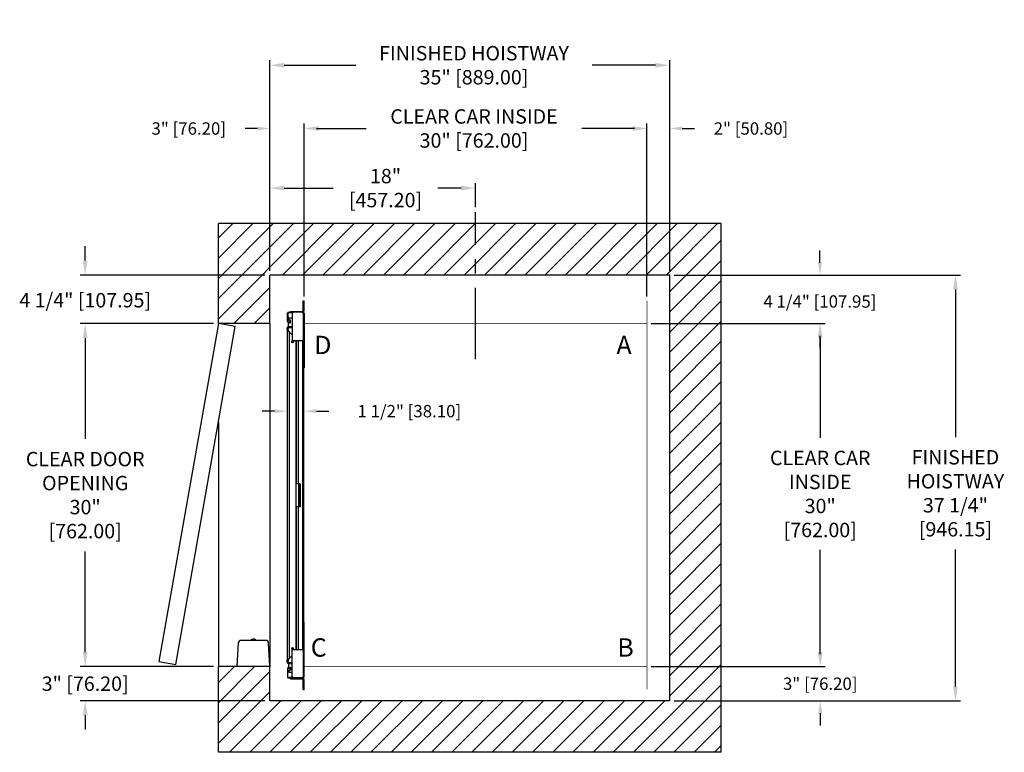
# Model space of a CAD drawing. Extents: x 238.2 to 324.4, y 109.8 to 173.9.
import ezdxf

# ---------------------------------------------------------------- set-up
doc = ezdxf.new("R2010")
doc.units = 0
doc.header["$MEASUREMENT"] = 0
doc.header["$PDMODE"] = 2
doc.linetypes.add('CENTER', pattern=[2, 1.25, -0.25, 0.25, -0.25])
doc.layers.get('DEFPOINTS').update_dxf_attribs({"color": 1, "linetype": 'CONTINUOUS'})
for name, color, linetype in [('CAR', 141, 'CONTINUOUS'), ('CEN', 2, 'CENTER'), ('DIM', 1, 'CONTINUOUS'), ('EMI', 6, 'CONTINUOUS'), ('WALL', 3, 'CONTINUOUS')]:
    doc.layers.add(name, color=color, linetype=linetype)
doc.styles.add('ROMANS', font='romans')
doc.styles.add('ROMANT', font='ROMANT.shx')
doc.styles.get("Standard").update_dxf_attribs({"font": 'txt', "height": 1})
doc.dimstyles.get("Standard").update_dxf_attribs({"dimtxt": 0.18, "dimasz": 0.18, "dimexe": 0.18, "dimexo": 0.0625, "dimgap": 0.09, "dimtad": 0, "dimtih": 1, "dimtoh": 1, "dimdec": 4, "dimzin": 0, "dimdsep": 46, "dimtxsty": 'Standard', "dimcen": 0.09, "dimadec": 0, "dimazin": 0, "dimtfac": 1, "dimtdec": 4, "dimtofl": 0, "dimtmove": 0, "dimatfit": 3, "dimfxl": 1, "dimtolj": 1, "dimtzin": 0, "dimarcsym": 0})

# ---------------------------------------------------------------- blocks, each defined once
blk = doc.blocks.new('*D17')
at = {"layer": 'DEFPOINTS', "color": 0, "transparency": 16777216}
for p in [(260.095, 169.944), (260.095, 151.589), (295.095, 151.589)]:
    blk.add_point(p, dxfattribs=at)
at = {"layer": 'DIM', "color": 0, "lineweight": -2, "transparency": 16777216}
for p, q in [((260.095, 152.026), (260.095, 170.381)), ((261.355, 169.944), (267.623, 169.944)), ((293.835, 169.944), (288.295, 169.944)), ((295.095, 152.026), (295.095, 170.381))]:
    blk.add_line(p, q, dxfattribs=at)
at = {"layer": 'DIM', "color": 0, "transparency": 16777216}
for points in [[(261.355, 170.154), (261.355, 169.734), (260.095, 169.944)], [(293.835, 170.154), (293.835, 169.734), (295.095, 169.944)]]:
    blk.add_solid(points, dxfattribs=at)
at = {"layer": 'DIM', "color": 0, "transparency": 16777216, "insert": (277.959, 169.944), "char_height": 1.26, "attachment_point": 5, "style": 'ROMANS'}
blk.add_mtext('\\A1;{\\fSegoe Print|b0|i0|c0|p2;FINISHED HOISTWAY}\\P35" [889.00]', dxfattribs=at)
blk = doc.blocks.new('*D18')
at = {"layer": 'DEFPOINTS', "color": 0, "transparency": 16777216}
for p in [(260.095, 164.41), (260.095, 151.589), (263.095, 149.339)]:
    blk.add_point(p, dxfattribs=at)
at = {"layer": 'DIM', "color": 0, "lineweight": -2, "transparency": 16777216}
for p, q in [((260.095, 151.964), (260.095, 164.785)), ((263.095, 149.714), (263.095, 164.785)), ((259.015, 164.41), (257.935, 164.41)), ((264.175, 164.41), (265.255, 164.41))]:
    blk.add_line(p, q, dxfattribs=at)
at = {"layer": 'DIM', "color": 0, "transparency": 16777216}
for points in [[(259.015, 164.59), (259.015, 164.23), (260.095, 164.41)], [(264.175, 164.59), (264.175, 164.23), (263.095, 164.41)]]:
    blk.add_solid(points, dxfattribs=at)
at = {"layer": 'DIM', "color": 0, "transparency": 16777216, "insert": (252.997, 164.41), "char_height": 1.08, "attachment_point": 5, "style": 'ROMANT'}
blk.add_mtext('\\A1;3" [76.20]', dxfattribs=at)
blk = doc.blocks.new('*D19')
at = {"layer": 'DEFPOINTS', "color": 0, "transparency": 16777216}
for p in [(295.095, 164.41), (295.095, 151.589), (293.095, 149.339)]:
    blk.add_point(p, dxfattribs=at)
at = {"layer": 'DIM', "color": 0, "lineweight": -2, "transparency": 16777216}
for p, q in [((293.095, 149.714), (293.095, 164.785)), ((295.095, 151.964), (295.095, 164.785)), ((292.015, 164.41), (290.935, 164.41)), ((296.175, 164.41), (297.255, 164.41))]:
    blk.add_line(p, q, dxfattribs=at)
at = {"layer": 'DIM', "color": 0, "transparency": 16777216}
for points in [[(292.015, 164.59), (292.015, 164.23), (293.095, 164.41)], [(296.175, 164.59), (296.175, 164.23), (295.095, 164.41)]]:
    blk.add_solid(points, dxfattribs=at)
at = {"layer": 'DIM', "color": 0, "transparency": 16777216, "insert": (302.192, 164.41), "char_height": 1.08, "attachment_point": 5, "style": 'ROMANT'}
blk.add_mtext('\\A1;2" [50.80]', dxfattribs=at)
blk = doc.blocks.new('*D20')
at = {"layer": 'DEFPOINTS', "color": 0, "transparency": 16777216}
for p in [(295.095, 151.589), (295.095, 114.339), (320.086, 114.339)]:
    blk.add_point(p, dxfattribs=at)
at = {"layer": 'DIM', "color": 0, "lineweight": -2, "transparency": 16777216}
for p, q in [((295.532, 151.589), (320.524, 151.589)), ((320.086, 150.329), (320.086, 137.411)), ((320.086, 115.599), (320.086, 127.584)), ((295.532, 114.339), (320.524, 114.339))]:
    blk.add_line(p, q, dxfattribs=at)
at = {"layer": 'DIM', "color": 0, "transparency": 16777216}
for points in [[(319.876, 150.329), (320.296, 150.329), (320.086, 151.589)], [(319.876, 115.599), (320.296, 115.599), (320.086, 114.339)]]:
    blk.add_solid(points, dxfattribs=at)
at = {"layer": 'DIM', "color": 0, "transparency": 16777216, "insert": (320.086, 132.498), "char_height": 1.26, "attachment_point": 5, "style": 'ROMANS'}
blk.add_mtext('\\A1;{\\fSegoe Print|b0|i0|c0|p2;FINISHED\\PHOISTWAY}\\P37 1/4"\\P\\f [;[946.15]\\f]', dxfattribs=at)
blk = doc.blocks.new('*D21')
at = {"layer": 'DEFPOINTS', "color": 0, "transparency": 16777216}
for p in [(295.095, 151.589), (293.095, 147.339), (308.23, 147.339)]:
    blk.add_point(p, dxfattribs=at)
at = {"layer": 'DIM', "color": 0, "lineweight": -2, "transparency": 16777216}
for p, q in [((308.23, 152.669), (308.23, 153.749)), ((295.47, 151.589), (308.605, 151.589)), ((293.47, 147.339), (308.605, 147.339)), ((308.23, 146.259), (308.23, 145.179))]:
    blk.add_line(p, q, dxfattribs=at)
at = {"layer": 'DIM', "color": 0, "transparency": 16777216}
for points in [[(308.05, 152.669), (308.41, 152.669), (308.23, 151.589)], [(308.05, 146.259), (308.41, 146.259), (308.23, 147.339)]]:
    blk.add_solid(points, dxfattribs=at)
at = {"layer": 'DIM', "color": 0, "transparency": 16777216, "insert": (308.23, 149.277), "char_height": 1.08, "attachment_point": 5, "style": 'ROMANT'}
blk.add_mtext('\\A1;4 1/4" [107.95]', dxfattribs=at)
blk = doc.blocks.new('*D22')
at = {"layer": 'DEFPOINTS', "color": 0, "transparency": 16777216}
for p in [(293.095, 117.339), (295.095, 114.339), (308.255, 114.339)]:
    blk.add_point(p, dxfattribs=at)
at = {"layer": 'DIM', "color": 0, "lineweight": -2, "transparency": 16777216}
for p, q in [((308.255, 118.419), (308.255, 119.499)), ((293.47, 117.339), (308.63, 117.339)), ((295.47, 114.339), (308.63, 114.339)), ((308.255, 113.259), (308.255, 112.179))]:
    blk.add_line(p, q, dxfattribs=at)
at = {"layer": 'DIM', "color": 0, "transparency": 16777216}
for points in [[(308.075, 118.419), (308.435, 118.419), (308.255, 117.339)], [(308.075, 113.259), (308.435, 113.259), (308.255, 114.339)]]:
    blk.add_solid(points, dxfattribs=at)
at = {"layer": 'DIM', "color": 0, "transparency": 16777216, "insert": (308.255, 115.839), "char_height": 1.08, "attachment_point": 5, "style": 'ROMANT'}
blk.add_mtext('\\A1;3" [76.20]', dxfattribs=at)
blk = doc.blocks.new('*D81')
at = {"layer": 'DEFPOINTS', "color": 0, "transparency": 16777216}
for p in [(260.095, 159.197), (278.095, 157.089), (260.095, 151.589)]:
    blk.add_point(p, dxfattribs=at)
at = {"layer": 'DIM', "color": 0, "lineweight": -2, "transparency": 16777216}
for p, q in [((260.095, 152.026), (260.095, 159.634)), ((278.095, 157.526), (278.095, 159.634)), ((261.355, 159.197), (265.626, 159.197)), ((276.835, 159.197), (274.806, 159.197))]:
    blk.add_line(p, q, dxfattribs=at)
at = {"layer": 'DIM', "color": 0, "transparency": 16777216}
for points in [[(261.355, 159.407), (261.355, 158.987), (260.095, 159.197)], [(276.835, 159.407), (276.835, 158.987), (278.095, 159.197)]]:
    blk.add_solid(points, dxfattribs=at)
at = {"layer": 'DIM', "color": 0, "transparency": 16777216, "insert": (270.216, 159.197), "char_height": 1.26, "attachment_point": 5, "style": 'ROMANS'}
blk.add_mtext('\\A1;18"\\P\\f [;[457.20]\\f]', dxfattribs=at)
blk = doc.blocks.new('*D86')
at = {"layer": 'DEFPOINTS', "color": 0, "transparency": 16777216}
for p in [(293.095, 147.339), (293.095, 117.339), (308.255, 117.339)]:
    blk.add_point(p, dxfattribs=at)
at = {"layer": 'DIM', "color": 0, "lineweight": -2, "transparency": 16777216}
for p, q in [((293.532, 147.339), (308.693, 147.339)), ((308.255, 146.079), (308.255, 137.337)), ((308.255, 118.599), (308.255, 127.539)), ((293.532, 117.339), (308.693, 117.339))]:
    blk.add_line(p, q, dxfattribs=at)
at = {"layer": 'DIM', "color": 0, "transparency": 16777216}
for points in [[(308.045, 146.079), (308.465, 146.079), (308.255, 147.339)], [(308.045, 118.599), (308.465, 118.599), (308.255, 117.339)]]:
    blk.add_solid(points, dxfattribs=at)
at = {"layer": 'DIM', "color": 0, "transparency": 16777216, "insert": (308.255, 132.438), "char_height": 1.26, "attachment_point": 5, "style": 'ROMANS'}
blk.add_mtext('\\A1;{\\fSegoe Print|b0|i0|c0|p2;CLEAR CAR\\PINSIDE\\P}30"\\P\\f\\P [;[762.00]\\f]', dxfattribs=at)
blk = doc.blocks.new('*D87')
at = {"layer": 'DEFPOINTS', "color": 0, "transparency": 16777216}
for p in [(263.095, 164.41), (263.095, 149.339), (293.095, 149.339)]:
    blk.add_point(p, dxfattribs=at)
at = {"layer": 'DIM', "color": 0, "lineweight": -2, "transparency": 16777216}
for p, q in [((263.095, 149.776), (263.095, 164.848)), ((293.095, 149.776), (293.095, 164.848)), ((264.355, 164.41), (268.527, 164.41)), ((291.835, 164.41), (287.39, 164.41))]:
    blk.add_line(p, q, dxfattribs=at)
at = {"layer": 'DIM', "color": 0, "transparency": 16777216}
for points in [[(264.355, 164.62), (264.355, 164.2), (263.095, 164.41)], [(291.835, 164.62), (291.835, 164.2), (293.095, 164.41)]]:
    blk.add_solid(points, dxfattribs=at)
at = {"layer": 'DIM', "color": 0, "transparency": 16777216, "insert": (277.959, 164.41), "char_height": 1.26, "attachment_point": 5, "style": 'ROMANS'}
blk.add_mtext('\\A1;{\\fSegoe Print|b0|i0|c0|p2;CLEAR CAR INSIDE}\\P30" [762.00]', dxfattribs=at)
blk = doc.blocks.new('*D88')
at = {"layer": 'DEFPOINTS', "color": 0, "transparency": 16777216}
for p in [(243.934, 151.589), (260.095, 151.589), (255.595, 147.339)]:
    blk.add_point(p, dxfattribs=at)
at = {"layer": 'DIM', "color": 0, "lineweight": -2, "transparency": 16777216}
for p, q in [((243.934, 152.849), (243.934, 154.109)), ((259.657, 151.589), (243.497, 151.589)), ((255.157, 147.339), (243.497, 147.339)), ((243.934, 146.079), (243.934, 144.819))]:
    blk.add_line(p, q, dxfattribs=at)
at = {"layer": 'DIM', "color": 0, "transparency": 16777216}
for points in [[(243.724, 152.849), (244.144, 152.849), (243.934, 151.589)], [(243.724, 146.079), (244.144, 146.079), (243.934, 147.339)]]:
    blk.add_solid(points, dxfattribs=at)
at = {"layer": 'DIM', "color": 0, "transparency": 16777216, "insert": (243.934, 149.386), "char_height": 1.26, "attachment_point": 5, "style": 'ROMANS'}
blk.add_mtext('\\A1;4 1/4" [107.95]', dxfattribs=at)
blk = doc.blocks.new('*D89')
at = {"layer": 'DEFPOINTS', "color": 0, "transparency": 16777216}
for p in [(243.934, 147.339), (255.595, 147.339), (255.595, 117.339)]:
    blk.add_point(p, dxfattribs=at)
at = {"layer": 'DIM', "color": 0, "lineweight": -2, "transparency": 16777216}
for p, q in [((255.157, 147.339), (243.497, 147.339)), ((243.934, 146.079), (243.934, 137.258)), ((243.934, 118.599), (243.934, 127.419)), ((255.157, 117.339), (243.497, 117.339))]:
    blk.add_line(p, q, dxfattribs=at)
at = {"layer": 'DIM', "color": 0, "transparency": 16777216}
for points in [[(243.724, 146.079), (244.144, 146.079), (243.934, 147.339)], [(243.724, 118.599), (244.144, 118.599), (243.934, 117.339)]]:
    blk.add_solid(points, dxfattribs=at)
at = {"layer": 'DIM', "color": 0, "transparency": 16777216, "insert": (243.934, 132.339), "char_height": 1.26, "attachment_point": 5, "style": 'ROMANS'}
blk.add_mtext('\\A1;{\\fSegoe Print|b0|i0|c0|p2;CLEAR DOOR\\POPENING}\\P30"\\P\\f [;[762.00]\\f]', dxfattribs=at)
blk = doc.blocks.new('*D90')
at = {"layer": 'DEFPOINTS', "color": 0, "transparency": 16777216}
for p in [(255.595, 117.339), (243.934, 114.339), (260.095, 114.339)]:
    blk.add_point(p, dxfattribs=at)
at = {"layer": 'DIM', "color": 0, "lineweight": -2, "transparency": 16777216}
for p, q in [((243.934, 118.599), (243.934, 119.859)), ((255.157, 117.339), (243.497, 117.339)), ((259.657, 114.339), (243.497, 114.339)), ((243.934, 113.079), (243.934, 111.819))]:
    blk.add_line(p, q, dxfattribs=at)
at = {"layer": 'DIM', "color": 0, "transparency": 16777216}
for points in [[(243.724, 118.599), (244.144, 118.599), (243.934, 117.339)], [(243.724, 113.079), (244.144, 113.079), (243.934, 114.339)]]:
    blk.add_solid(points, dxfattribs=at)
at = {"layer": 'DIM', "color": 0, "transparency": 16777216, "insert": (243.934, 115.839), "char_height": 1.26, "attachment_point": 5, "style": 'ROMANS'}
blk.add_mtext('\\A1;3" [76.20]', dxfattribs=at)
blk = doc.blocks.new('*D91')
at = {"layer": 'DEFPOINTS', "color": 0, "transparency": 16777216}
for p in [(261.595, 139.682), (263.095, 139.682), (263.095, 139.682)]:
    blk.add_point(p, dxfattribs=at)
at = {"layer": 'DIM', "color": 0, "lineweight": -2, "transparency": 16777216}
for p, q in [((260.515, 139.682), (259.435, 139.682)), ((264.175, 139.682), (265.255, 139.682))]:
    blk.add_line(p, q, dxfattribs=at)
at = {"layer": 'DIM', "color": 0, "transparency": 16777216}
for points in [[(260.515, 139.862), (260.515, 139.502), (261.595, 139.682)], [(264.175, 139.862), (264.175, 139.502), (263.095, 139.682)]]:
    blk.add_solid(points, dxfattribs=at)
at = {"layer": 'DIM', "color": 0, "transparency": 16777216, "insert": (272.3, 139.682), "char_height": 1.08, "attachment_point": 5, "style": 'ROMANT'}
blk.add_mtext('\\A1;1 1/2" [38.10]', dxfattribs=at)

msp = doc.modelspace()

# ---------------------------------------------------------------- hatches: boundary and pattern name
at = {"layer": 'WALL'}
h = msp.add_hatch(dxfattribs=at)
h.set_pattern_fill('ANSI31', color=256, scale=10, style=0)
h.paths.add_polyline_path([(255.59452, 156.08856), (278.09452, 156.08856), (278.09452, 151.58856), (270.09452, 151.58856), (260.09452, 151.58856), (260.09452, 147.33856), (255.59452, 147.33856)])
h.paths.add_polyline_path([(278.09452, 156.08856), (299.59452, 156.08856), (299.59452, 109.83856), (255.59452, 109.83856), (255.59452, 117.33856), (260.09452, 117.33856), (260.09452, 114.33856), (295.09452, 114.33856), (295.09452, 151.58856), (278.09452, 151.58856)])

# ---------------------------------------------------------------- linework, layer by layer
at = {"layer": 'CAR'}
for p, q in [((263.01982, 148.50326), (263.01982, 149.33876)), ((263.01982, 149.33876), (263.09452, 149.33876)), ((263.09452, 148.50326), (263.09452, 149.33876)), ((261.63812, 147.51376), (261.63812, 148.26676)), ((261.67992, 148.26676), (261.67992, 147.51376)), ((261.70992, 148.33856), (261.90972, 148.33856)), ((262.11792, 148.29676), (261.70992, 148.29676)), ((261.88986, 148.41326), (261.88986, 148.33856)), ((261.88986, 148.41326), (262.92982, 148.41326)), ((261.90972, 148.33856), (261.90972, 148.39836)), ((261.90972, 148.39836), (262.94472, 148.39836)), ((262.94472, 148.33856), (261.90972, 148.33856)), ((262.15972, 148.33856), (262.03472, 148.21356)), ((262.03472, 148.21356), (262.03472, 145.83856)), ((262.90972, 148.33856), (262.15972, 148.33856)), ((263.03472, 148.21356), (262.90972, 148.33856)), ((262.92982, 148.39836), (262.92982, 148.41326)), ((262.94472, 148.33856), (262.94472, 148.39836)), ((263.09452, 148.50326), (263.01982, 148.50326)), ((263.03472, 143.46356), (263.03472, 148.24856)), ((263.03472, 148.24856), (263.09452, 148.24856)), ((263.03472, 148.21356), (263.03472, 145.83856)), ((263.09452, 148.24856), (263.09452, 143.46356)), ((261.70992, 147.48376), (261.79562, 147.48376)), ((261.79562, 147.44196), (261.70992, 147.44196)), ((261.71142, 147.08791), (261.71142, 147.40041)), ((261.71142, 147.40041), (261.89892, 147.40041)), ((261.74267, 147.65041), (261.74267, 147.83791)), ((261.74267, 147.83791), (262.03472, 147.83791)), ((261.89892, 147.65041), (261.74267, 147.65041)), ((261.82562, 147.51376), (261.82562, 147.53596)), ((261.82562, 147.53596), (261.86742, 147.53596)), ((261.86742, 147.53596), (261.86742, 147.51376)), ((261.89892, 147.40041), (261.89892, 147.65041)), ((261.68877, 146.92481), (261.61067, 146.92481)), ((261.61067, 146.81481), (261.61067, 146.92481)), ((261.61067, 146.81481), (261.61067, 117.86231)), ((261.61067, 146.81481), (261.68877, 146.81481)), ((261.68877, 146.81481), (261.68877, 146.92481)), ((261.77377, 147.08791), (261.71142, 147.08791)), ((261.77377, 147.00981), (261.77377, 147.08791)), ((261.77377, 147.08791), (262.03472, 147.08791)), ((261.77377, 147.00981), (262.03472, 147.00981)), ((261.77377, 146.61995), (261.77377, 118.05717)), ((262.03472, 146.35901), (261.77377, 146.61995)), ((263.03472, 145.83856), (262.03472, 145.83856)), ((262.39892, 118.83856), (262.39892, 145.83856)), ((262.43377, 133.33856), (262.43377, 145.83856)), ((262.59847, 133.33856), (262.59847, 145.83856)), ((262.97492, 145.08856), (262.97492, 145.83856)), ((262.97492, 119.58856), (262.97492, 145.08856)), ((262.97492, 145.08856), (263.03472, 145.08856)), ((263.03472, 119.58856), (263.03472, 145.08856)), ((263.03472, 143.46356), (263.09452, 143.46356)), ((262.60758, 133.33856), (262.39892, 133.33856)), ((262.69758, 133.33856), (262.60758, 133.33856)), ((262.60758, 133.33856), (262.60758, 131.33856)), ((262.69758, 131.33856), (262.69758, 133.33856)), ((262.69758, 133.33856), (262.77228, 133.33856)), ((262.77228, 131.33856), (262.77228, 133.33856)), ((262.39892, 131.33856), (262.60758, 131.33856)), ((262.43377, 118.83856), (262.43377, 131.33856)), ((262.59847, 118.83856), (262.59847, 131.33856)), ((262.60758, 131.33856), (262.69758, 131.33856)), ((262.69758, 131.33856), (262.77228, 131.33856)), ((263.03472, 121.21356), (263.03472, 116.42856)), ((263.03472, 121.21356), (263.09452, 121.21356)), ((263.09452, 116.42856), (263.09452, 121.21356)), ((262.97492, 118.83856), (262.97492, 119.58856)), ((262.97492, 119.58856), (263.03472, 119.58856)), ((261.77377, 118.05717), (262.03472, 118.31811)), ((262.03472, 116.46356), (262.03472, 118.83856)), ((262.03472, 118.83856), (263.03472, 118.83856)), ((263.03472, 116.46356), (263.03472, 118.83856)), ((261.68877, 117.86231), (261.61067, 117.86231)), ((261.61067, 117.75231), (261.61067, 117.86231)), ((261.68877, 117.75231), (261.61067, 117.75231)), ((261.68877, 117.75231), (261.68877, 117.86231)), ((261.79562, 117.23516), (261.70992, 117.23516)), ((261.70992, 117.19336), (261.79562, 117.19336)), ((261.71142, 117.58921), (261.71142, 117.27671)), ((261.77377, 117.58921), (261.71142, 117.58921)), ((261.71142, 117.27671), (261.89892, 117.27671)), ((261.77377, 117.66731), (261.77377, 117.58921)), ((262.03472, 117.66731), (261.77377, 117.66731)), ((262.03472, 117.58921), (261.77377, 117.58921)), ((261.89892, 117.27671), (261.89892, 117.02671)), ((261.63812, 117.16336), (261.63812, 116.41036)), ((261.67992, 116.41036), (261.67992, 117.16336)), ((262.11792, 116.38036), (261.70992, 116.38036)), ((261.70992, 116.33856), (261.90972, 116.33856)), ((261.74267, 117.02671), (261.74267, 116.83921)), ((261.89892, 117.02671), (261.74267, 117.02671)), ((261.74267, 116.83921), (262.03472, 116.83921)), ((261.82562, 117.16336), (261.82562, 117.14116)), ((261.82562, 117.14116), (261.86742, 117.14116)), ((261.86742, 117.14116), (261.86742, 117.16336)), ((261.88986, 116.26386), (261.88986, 116.33856)), ((261.90972, 116.33856), (261.90972, 116.27876)), ((262.94472, 116.33856), (261.90972, 116.33856)), ((262.03472, 116.46356), (262.15972, 116.33856)), ((262.15972, 116.33856), (262.90972, 116.33856)), ((262.90972, 116.33856), (263.03472, 116.46356)), ((262.94472, 116.33856), (262.94472, 116.27876)), ((263.03472, 116.42856), (263.09452, 116.42856)), ((262.92982, 116.26386), (261.88986, 116.26386)), ((261.90972, 116.27876), (262.94472, 116.27876)), ((262.92982, 116.26386), (262.92982, 116.27876)), ((263.01982, 115.33836), (263.01982, 116.17386)), ((263.01982, 116.17386), (263.09452, 116.17386)), ((263.09452, 115.33836), (263.09452, 116.17386)), ((263.01982, 115.33836), (263.09452, 115.33836))]:
    msp.add_line(p, q, dxfattribs=at)
at = {"layer": 'CAR', "const_width": 0.0625}
for points in [[(263.09452, 147.33856), (263.09452, 149.33856)], [(293.09452, 147.33856), (293.09452, 149.33856)], [(263.09452, 117.33856), (263.09452, 147.33856), (293.09452, 147.33856), (293.09452, 117.33856), (263.09452, 117.33856)], [(293.09452, 117.33856), (263.09452, 117.33856)], [(263.09452, 117.33856), (263.09452, 115.33856)], [(293.09452, 117.33856), (293.09452, 115.33856)]]:
    msp.add_lwpolyline(points, dxfattribs=at)
at = {"layer": 'CAR'}
for centre in [(262.08642, 145.74481), (262.08642, 118.93231)]:
    msp.add_circle(centre, 0.07813, dxfattribs=at)
for centre, radius, start, end in [((261.70992, 148.26676), 0.0718, 90, 180), ((261.70992, 148.26676), 0.03, 90, 180), ((262.92982, 148.50326), 0.09, 269.9999999, 0), ((262.94472, 148.24856), 0.1498, 0, 90), ((262.94472, 148.24856), 0.09, 0, 90), ((262.92982, 148.50326), 0.1647, 307.2179489, 0), ((261.70992, 147.51376), 0.0718, 180, 270), ((261.70992, 147.51376), 0.03, 180, 270), ((261.79562, 147.51376), 0.03, 270, 0), ((261.79562, 147.51376), 0.0718, 270, 0), ((261.70992, 117.16336), 0.0718, 90, 180), ((261.70992, 117.16336), 0.03, 90, 180), ((261.79562, 117.16336), 0.0718, 0, 90), ((261.79562, 117.16336), 0.03, 0, 90), ((261.70992, 116.41036), 0.0718, 180, 270), ((261.70992, 116.41036), 0.03, 180, 270), ((262.94472, 116.42856), 0.09, 270, 0), ((262.94472, 116.42856), 0.1498, 270, 0), ((262.92982, 116.17386), 0.09, 0, 90.0000001), ((262.92982, 116.17386), 0.1647, 0, 52.7820511)]:
    msp.add_arc(centre, radius, start, end, dxfattribs=at)
for points, knots in [([(261.77377, 147.08791), (261.7524, 147.08546), (261.70966, 147.08056), (261.65575, 147.04284), (261.61803, 146.98893), (261.61313, 146.94618), (261.61067, 146.92481)], [0, 0, 0, 0, 0.25000017, 0.50000016, 0.74999954, 1, 1, 1, 1]), ([(261.61067, 146.81481), (261.61313, 146.79857), (261.61803, 146.7661), (261.65575, 146.71738), (261.70966, 146.66867), (261.7524, 146.63619), (261.77377, 146.61995)], [0, 0, 0, 0, 0.25000039, 0.49999728, 0.75000103, 1, 1, 1, 1]), ([(261.77377, 147.00981), (261.76264, 147.00853), (261.74036, 147.00598), (261.71226, 146.98632), (261.69261, 146.95823), (261.69005, 146.93595), (261.68877, 146.92481)], [0, 0, 0, 0, 0.24999949, 0.49999934, 0.74999783, 1, 1, 1, 1]), ([(261.68877, 146.81481), (261.69005, 146.79857), (261.69261, 146.7661), (261.71226, 146.71738), (261.74036, 146.66867), (261.76264, 146.63619), (261.77377, 146.61995)], [0, 0, 0, 0, 0.24999585, 0.49999818, 0.75000133, 1, 1, 1, 1]), ([(261.77377, 118.05717), (261.7524, 118.04093), (261.70966, 118.00845), (261.65575, 117.95974), (261.61803, 117.91103), (261.61313, 117.87855), (261.61067, 117.86231)], [0, 0, 0, 0, 0.24999897, 0.50000272, 0.74999961, 1, 1, 1, 1]), ([(261.77377, 118.05717), (261.76264, 118.04093), (261.74036, 118.00845), (261.71226, 117.95974), (261.69261, 117.91103), (261.69005, 117.87855), (261.68877, 117.86231)], [0, 0, 0, 0, 0.24999867, 0.50000182, 0.75000415, 1, 1, 1, 1]), ([(261.61067, 117.75231), (261.61313, 117.73094), (261.61803, 117.6882), (261.65575, 117.63428), (261.70966, 117.59657), (261.7524, 117.59166), (261.77377, 117.58921)], [0, 0, 0, 0, 0.25000046, 0.49999984, 0.74999983, 1, 1, 1, 1]), ([(261.68877, 117.75231), (261.69005, 117.74117), (261.69261, 117.7189), (261.71226, 117.6908), (261.74036, 117.67114), (261.76264, 117.66859), (261.77377, 117.66731)], [0, 0, 0, 0, 0.25000217, 0.50000066, 0.75000051, 1, 1, 1, 1])]:
    msp.add_open_spline(points, degree=3, knots=knots, dxfattribs=at)
at = {"layer": 'CEN', "ltscale": 5}
msp.add_line((278.09452, 144.22823), (278.09452, 157.08856), dxfattribs=at)
at = {"layer": 'EMI', "lineweight": 15}
for p, q in [((258.4678, 119.68536), (258.4678, 119.62698)), ((258.47506, 119.66983), (258.47506, 119.62698)), ((258.55117, 119.74183), (258.55179, 119.74112)), ((258.61504, 119.72409), (258.5708, 119.72045)), ((258.63674, 119.72409), (258.61504, 119.72409)), ((258.63225, 119.74112), (258.63225, 119.75839)), ((258.63676, 119.72008), (258.63674, 119.72409)), ((258.63676, 119.72008), (258.6738, 119.72008)), ((258.6738, 119.72008), (258.67409, 119.72409)), ((258.69562, 119.72409), (258.67409, 119.72409)), ((258.67831, 119.74112), (258.67831, 119.75839)), ((258.75877, 119.74112), (258.75939, 119.74183)), ((258.8355, 119.62698), (258.8355, 119.66983)), ((258.84277, 119.62698), (258.84277, 119.68536)), ((257.466, 117.37426), (257.90438, 117.37426)), ((257.55161, 117.37426), (257.54644, 117.36832)), ((257.88686, 117.36832), (257.54644, 117.36832)), ((257.54644, 117.36832), (257.54644, 117.33856)), ((257.88686, 117.33856), (257.54644, 117.33856)), ((257.88686, 117.36832), (257.88169, 117.37426)), ((257.88686, 117.33856), (257.88686, 117.36832)), ((259.40619, 117.37426), (259.84456, 117.37426)), ((259.42887, 117.37426), (259.42371, 117.36832)), ((259.76412, 117.36832), (259.42371, 117.36832)), ((259.42371, 117.36832), (259.42371, 117.33856)), ((259.76412, 117.33856), (259.42371, 117.33856)), ((259.76412, 117.36832), (259.75896, 117.37426)), ((259.76412, 117.33856), (259.76412, 117.36832))]:
    msp.add_line(p, q, dxfattribs=at)
at = {"layer": 'EMI'}
msp.add_lwpolyline([(257.21605, 117.37426), (260.09452, 117.37426), (259.98889, 119.38977, 0.39895955), (259.73893, 119.62698), (257.57163, 119.62698, 0.39895955), (257.32167, 119.38977), (257.21605, 117.37426)], format="xyb", dxfattribs=at)
at = {"layer": 'EMI', "lineweight": 15, "flags": 128}
msp.add_lwpolyline([(258.73971, 119.72008), (258.73275, 119.72128), (258.69534, 119.72259)], dxfattribs=at)
at = {"layer": 'EMI', "lineweight": 15}
for centre, radius, start, end in [((258.48858, 119.68536), 0.02078, 125.8925911, 180), ((258.49067, 119.66983), 0.01561, 125.6681983, 180), ((258.65528, 119.45501), 0.30513, 109.9496649, 125.8925911), ((258.61082, 119.50244), 0.22166, 100.3998573, 125.6681983), ((258.65528, 119.45501), 0.30426, 94.3406203, 109.8858733), ((258.65528, 119.36414), 0.37769, 86.5045082, 93.4954918), ((258.65528, 119.45501), 0.30426, 70.1141267, 85.6593797), ((258.69975, 119.50244), 0.22166, 54.3318017, 79.5925188), ((258.65528, 119.45501), 0.30513, 54.1074089, 70.0503351), ((258.81989, 119.66983), 0.01561, 0, 54.3318017), ((258.82198, 119.68536), 0.02078, 0, 54.1074089)]:
    msp.add_arc(centre, radius, start, end, dxfattribs=at)
at = {"layer": 'WALL'}
for p, q in [((299.59452, 156.08856), (255.59452, 156.08856)), ((255.59452, 147.33856), (255.59452, 156.08856)), ((299.59452, 109.83856), (299.59452, 156.08856)), ((295.09452, 151.58856), (260.09452, 151.58856)), ((260.09452, 147.33856), (260.09452, 151.58856)), ((295.09452, 114.33856), (295.09452, 151.58856)), ((260.09452, 147.33856), (255.59452, 147.33856)), ((260.09452, 147.33856), (260.09452, 117.33856)), ((255.59452, 138.70041), (255.59452, 117.33856)), ((255.59452, 109.83856), (255.59452, 117.33856)), ((260.09452, 117.33856), (255.59452, 117.33856)), ((260.09452, 114.33856), (260.09452, 117.33856)), ((295.09452, 114.33856), (260.09452, 114.33856)), ((299.59452, 109.83856), (255.59452, 109.83856))]:
    msp.add_line(p, q, dxfattribs=at)
msp.add_lwpolyline([(255.59452, 147.33856), (250.38507, 117.79433), (251.86228, 117.53386), (257.07173, 147.07809), (255.59452, 147.33856)], dxfattribs=at)

# ---------------------------------------------------------------- texts
at = {"layer": 'DIM', "style": 'ROMANS'}
for s, p in [('D', (263.97568, 144.66771)), ('A', (290.4242, 144.66771)), ('C', (263.66989, 118.20539)), ('B', (290.50065, 118.20539))]:
    msp.add_text(s, height=1.60541, dxfattribs=at).set_placement(p)

# ---------------------------------------------------------------- dimensions: what is measured, and where the dimension line sits
at = {"layer": 'DIM'}
for base, p1, p2, angle, text, override, picture, middle in [((260.09452, 169.94394), (295.09452, 151.58856), (260.09452, 151.58856), 180, '{\\fSegoe Print|b0|i0|c0|p2;FINISHED HOISTWAY}\\P<>', {"dimscale": 7, "dimexe": 0.0625, "dimlunit": 5, "dimpost": '"', "dimtxsty": 'ROMANS', "dimfrac": 2}, '*D17', (277.95866, 169.94394)), ((263.09452, 164.41013), (293.09452, 149.33856), (263.09452, 149.33856), 180, '{\\fSegoe Print|b0|i0|c0|p2;CLEAR CAR INSIDE}\\P<>', {"dimscale": 7, "dimexe": 0.0625, "dimlunit": 5, "dimpost": '"', "dimtxsty": 'ROMANS', "dimfrac": 2}, '*D87', (277.95895, 164.41013)), ((320.08608, 114.33856), (295.09452, 151.58856), (295.09452, 114.33856), 90, '{\\fSegoe Print|b0|i0|c0|p2;FINISHED\\PHOISTWAY}\\P<>', {"dimscale": 7, "dimexe": 0.0625, "dimlunit": 5, "dimpost": '"\\X\\f', "dimtxsty": 'ROMANS', "dimfrac": 2}, '*D20', (320.08608, 132.49751)), ((243.93426, 147.33856), (255.59452, 117.33856), (255.59452, 147.33856), 90, '{\\fSegoe Print|b0|i0|c0|p2;CLEAR DOOR\\POPENING}\\P<>', {"dimscale": 7, "dimexe": 0.0625, "dimlunit": 5, "dimpost": '"\\X\\f', "dimtxsty": 'ROMANS', "dimfrac": 2}, '*D89', (243.93426, 132.33856)), ((308.25525, 117.33856), (293.09452, 147.33856), (293.09452, 117.33856), 90, '{\\fSegoe Print|b0|i0|c0|p2;CLEAR CAR\\PINSIDE\\P}<>\\P[]', {"dimscale": 7, "dimexe": 0.0625, "dimlunit": 5, "dimpost": '"\\X\\f', "dimtxsty": 'ROMANS', "dimfrac": 2}, '*D86', (308.25525, 132.43805))]:
    dim = msp.add_linear_dim(base=base, p1=p1, p2=p2, angle=angle, text=text, dimstyle='Standard', override=override, dxfattribs=at)
    dim.commit()
    dim.dimension.update_dxf_attribs({"geometry": picture, "text_midpoint": middle, "dimtype": 160})
for base, p1, p2, picture, middle in [((260.09452, 164.41013), (263.09452, 149.33856), (260.09452, 151.58856), '*D18', (252.99737, 164.41013)), ((295.09452, 164.41013), (293.09452, 149.33856), (295.09452, 151.58856), '*D19', (302.19166, 164.41013))]:
    dim = msp.add_linear_dim(base=base, p1=p1, p2=p2, angle=180, dimstyle='Standard', override={"dimscale": 6, "dimexe": 0.0625, "dimlunit": 5, "dimpost": '"', "dimtxsty": 'ROMANT', "dimfrac": 2}, dxfattribs=at)
    dim.commit()
    dim.dimension.update_dxf_attribs({"geometry": picture, "text_midpoint": middle})
for base, p1, p2, angle, override, picture, middle in [((260.09452, 159.19674), (278.09452, 157.08856), (260.09452, 151.58856), 180, {"dimscale": 7, "dimexe": 0.0625, "dimlunit": 5, "dimpost": '"\\X\\f', "dimtxsty": 'ROMANS', "dimfrac": 2}, '*D81', (270.2156, 159.19674)), ((243.93426, 151.58856), (255.59452, 147.33856), (260.09452, 151.58856), 90, {"dimscale": 7, "dimexe": 0.0625, "dimlunit": 5, "dimpost": '"', "dimtxsty": 'ROMANS', "dimfrac": 2}, '*D88', (243.93426, 149.38584)), ((308.22954, 147.33856), (295.09452, 151.58856), (293.09452, 147.33856), 90, {"dimscale": 6, "dimexe": 0.0625, "dimlunit": 5, "dimpost": '"', "dimtxsty": 'ROMANT', "dimfrac": 2}, '*D21', (308.22954, 149.27709)), ((243.93426, 114.33856), (255.59452, 117.33856), (260.09452, 114.33856), 90, {"dimscale": 7, "dimexe": 0.0625, "dimlunit": 5, "dimpost": '"', "dimtxsty": 'ROMANS', "dimfrac": 2}, '*D90', (243.93426, 115.83856)), ((308.25525, 114.33856), (293.09452, 117.33856), (295.09452, 114.33856), 90, {"dimscale": 6, "dimexe": 0.0625, "dimlunit": 5, "dimpost": '"', "dimtxsty": 'ROMANT', "dimfrac": 2}, '*D22', (308.25525, 115.83856))]:
    dim = msp.add_linear_dim(base=base, p1=p1, p2=p2, angle=angle, dimstyle='Standard', override=override, dxfattribs=at)
    dim.commit()
    dim.dimension.update_dxf_attribs({"geometry": picture, "text_midpoint": middle, "dimtype": 160})
dim = msp.add_linear_dim(base=(263.09452, 139.68213), p1=(261.59452, 139.68213), p2=(263.09452, 139.68213), dimstyle='Standard', override={"dimscale": 6, "dimexe": 0.0625, "dimlunit": 5, "dimpost": '"', "dimtxsty": 'ROMANT', "dimfrac": 2}, dxfattribs=at)
dim.commit()
dim.dimension.update_dxf_attribs({"geometry": '*D91', "text_midpoint": (272.30023, 139.68213), "dimtype": 160})

doc.saveas('drawing.dxf')
